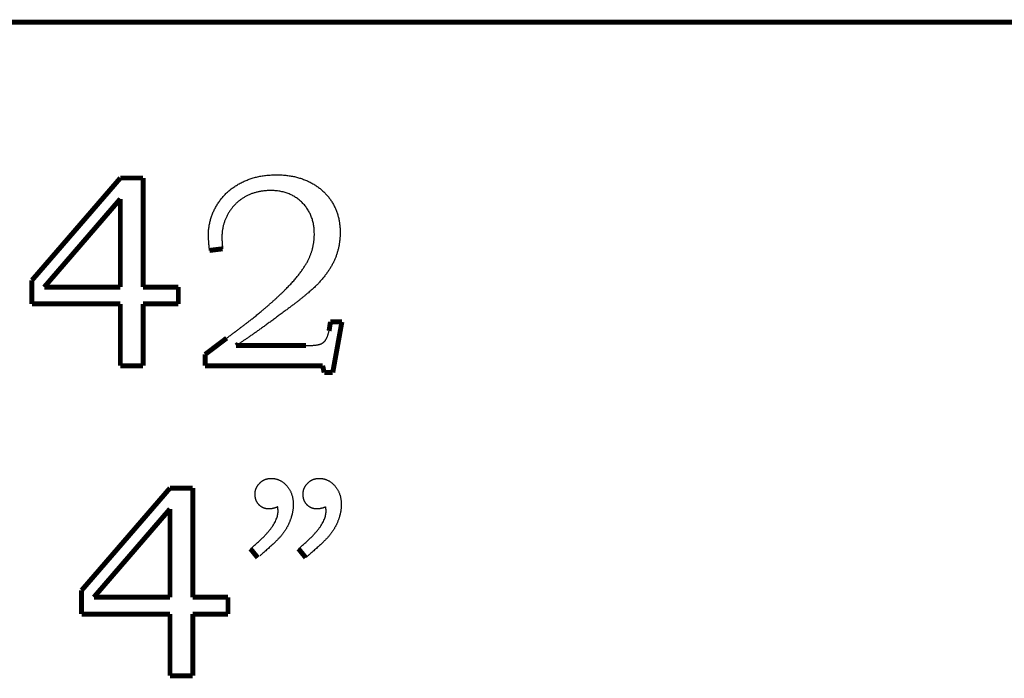
# Model space of a CAD drawing. Extents: x -2.58 to 1.56, y -0.09 to 3.54.
# Drawn here: x -0.27 to 0.33, y -0.05 to 0.35 of the extents above; entities that cross this region are included whole.
import ezdxf

# ---------------------------------------------------------------- set-up
doc = ezdxf.new("R2010")
doc.units = 0
doc.header["$MEASUREMENT"] = 0

msp = doc.modelspace()

# ---------------------------------------------------------------- linework, layer by layer
at = {"color": 7}
msp.add_lwpolyline([(1.55388, 0.34763, 0.003, 0.003, 0), (-2.44345, 0.34763, 0.003, 0.003, 0)], format="xyseb", dxfattribs=at)
at = {"color": 0}
for points in [[(-0.2625, 0.19153, 0.003, 0.003, 0), (-0.20903, 0.25339, 0.003, 0.003, 0)], [(-0.2625, 0.19153, 0.003, 0.003, 0), (-0.20903, 0.25339, 0.003, 0.003, 0)], [(-0.20903, 0.25339, 0.003, 0.003, 0), (-0.19528, 0.25339, 0.003, 0.003, 0)], [(-0.20903, 0.25339, 0.003, 0.003, 0), (-0.19528, 0.25339, 0.003, 0.003, 0)], [(-0.19528, 0.25339, 0.003, 0.003, 0), (-0.19528, 0.18739, 0.003, 0.003, 0)], [(-0.19528, 0.25339, 0.003, 0.003, 0), (-0.19528, 0.18739, 0.003, 0.003, 0)], [(-0.20903, 0.24078, 0.003, 0.003, 0), (-0.25509, 0.18739, 0.003, 0.003, 0)], [(-0.20903, 0.24078, 0.003, 0.003, 0), (-0.25509, 0.18739, 0.003, 0.003, 0)], [(-0.20903, 0.18739, 0.003, 0.003, 0), (-0.20903, 0.24078, 0.003, 0.003, 0)], [(-0.20903, 0.18739, 0.003, 0.003, 0), (-0.20903, 0.24078, 0.003, 0.003, 0)], [(-0.14717, 0.21059, 0.003, 0.003, 0), (-0.15506, 0.20961, 0.003, 0.003, 0)], [(-0.14717, 0.21059, 0.003, 0.003, 0), (-0.15506, 0.20961, 0.003, 0.003, 0)], [(-0.2625, 0.17723, 0.003, 0.003, 0), (-0.2625, 0.19153, 0.003, 0.003, 0)], [(-0.2625, 0.17723, 0.003, 0.003, 0), (-0.2625, 0.19153, 0.003, 0.003, 0)], [(-0.25509, 0.18739, 0.003, 0.003, 0), (-0.20903, 0.18739, 0.003, 0.003, 0)], [(-0.25509, 0.18739, 0.003, 0.003, 0), (-0.20903, 0.18739, 0.003, 0.003, 0)], [(-0.19528, 0.18739, 0.003, 0.003, 0), (-0.17395, 0.18739, 0.003, 0.003, 0)], [(-0.19528, 0.18739, 0.003, 0.003, 0), (-0.17395, 0.18739, 0.003, 0.003, 0)], [(-0.17395, 0.18739, 0.003, 0.003, 0), (-0.17395, 0.17723, 0.003, 0.003, 0)], [(-0.17395, 0.18739, 0.003, 0.003, 0), (-0.17395, 0.17723, 0.003, 0.003, 0)], [(-0.20903, 0.17723, 0.003, 0.003, 0), (-0.2625, 0.17723, 0.003, 0.003, 0)], [(-0.20903, 0.17723, 0.003, 0.003, 0), (-0.2625, 0.17723, 0.003, 0.003, 0)], [(-0.20903, 0.13987, 0.003, 0.003, 0), (-0.20903, 0.17723, 0.003, 0.003, 0)], [(-0.20903, 0.13987, 0.003, 0.003, 0), (-0.20903, 0.17723, 0.003, 0.003, 0)], [(-0.17395, 0.17723, 0.003, 0.003, 0), (-0.19528, 0.17723, 0.003, 0.003, 0)], [(-0.19528, 0.17723, 0.003, 0.003, 0), (-0.19528, 0.13987, 0.003, 0.003, 0)], [(-0.17395, 0.17723, 0.003, 0.003, 0), (-0.19528, 0.17723, 0.003, 0.003, 0)], [(-0.19528, 0.17723, 0.003, 0.003, 0), (-0.19528, 0.13987, 0.003, 0.003, 0)], [(-0.08264, 0.16176, 0.003, 0.003, 0), (-0.08192, 0.16639, 0.003, 0.003, 0)], [(-0.08264, 0.16176, 0.003, 0.003, 0), (-0.08192, 0.16639, 0.003, 0.003, 0)], [(-0.08192, 0.16639, 0.003, 0.003, 0), (-0.075, 0.16639, 0.003, 0.003, 0)], [(-0.08192, 0.16639, 0.003, 0.003, 0), (-0.075, 0.16639, 0.003, 0.003, 0)], [(-0.075, 0.16639, 0.003, 0.003, 0), (-0.08053, 0.13581, 0.003, 0.003, 0)], [(-0.075, 0.16639, 0.003, 0.003, 0), (-0.08053, 0.13581, 0.003, 0.003, 0)], [(-0.08278, 0.16096, 0.003, 0.003, 0), (-0.08264, 0.16176, 0.003, 0.003, 0)], [(-0.08278, 0.16096, 0.003, 0.003, 0), (-0.08264, 0.16176, 0.003, 0.003, 0)], [(-0.15775, 0.1467, 0.003, 0.003, 0), (-0.14472, 0.15656, 0.003, 0.003, 0)], [(-0.15775, 0.1467, 0.003, 0.003, 0), (-0.14472, 0.15656, 0.003, 0.003, 0)], [(-0.1377, 0.1529, 0.003, 0.003, 0), (-0.13903, 0.15206, 0.003, 0.003, 0)], [(-0.1377, 0.1529, 0.003, 0.003, 0), (-0.13903, 0.15206, 0.003, 0.003, 0)], [(-0.13903, 0.15206, 0.003, 0.003, 0), (-0.09672, 0.15206, 0.003, 0.003, 0)], [(-0.13903, 0.15206, 0.003, 0.003, 0), (-0.09672, 0.15206, 0.003, 0.003, 0)], [(-0.15775, 0.13987, 0.003, 0.003, 0), (-0.15775, 0.1467, 0.003, 0.003, 0)], [(-0.15775, 0.13987, 0.003, 0.003, 0), (-0.15775, 0.1467, 0.003, 0.003, 0)], [(-0.19528, 0.13987, 0.003, 0.003, 0), (-0.20903, 0.13987, 0.003, 0.003, 0)], [(-0.19528, 0.13987, 0.003, 0.003, 0), (-0.20903, 0.13987, 0.003, 0.003, 0)], [(-0.08664, 0.13987, 0.003, 0.003, 0), (-0.15775, 0.13987, 0.003, 0.003, 0)], [(-0.08664, 0.13987, 0.003, 0.003, 0), (-0.15775, 0.13987, 0.003, 0.003, 0)], [(-0.08572, 0.13581, 0.003, 0.003, 0), (-0.08664, 0.13987, 0.003, 0.003, 0)], [(-0.08572, 0.13581, 0.003, 0.003, 0), (-0.08664, 0.13987, 0.003, 0.003, 0)], [(-0.08053, 0.13581, 0.003, 0.003, 0), (-0.08572, 0.13581, 0.003, 0.003, 0)], [(-0.08053, 0.13581, 0.003, 0.003, 0), (-0.08572, 0.13581, 0.003, 0.003, 0)], [(-0.23246, 0.00403, 0.003, 0.003, 0), (-0.17899, 0.06589, 0.003, 0.003, 0)], [(-0.23246, 0.00403, 0.003, 0.003, 0), (-0.17899, 0.06589, 0.003, 0.003, 0)], [(-0.17899, 0.06589, 0.003, 0.003, 0), (-0.16524, 0.06589, 0.003, 0.003, 0)], [(-0.17899, 0.06589, 0.003, 0.003, 0), (-0.16524, 0.06589, 0.003, 0.003, 0)], [(-0.16524, 0.06589, 0.003, 0.003, 0), (-0.16524, -0.00011, 0.003, 0.003, 0)], [(-0.16524, 0.06589, 0.003, 0.003, 0), (-0.16524, -0.00011, 0.003, 0.003, 0)], [(-0.17899, 0.05328, 0.003, 0.003, 0), (-0.22504, -0.00011, 0.003, 0.003, 0)], [(-0.17899, 0.05328, 0.003, 0.003, 0), (-0.22504, -0.00011, 0.003, 0.003, 0)], [(-0.17899, -0.00011, 0.003, 0.003, 0), (-0.17899, 0.05328, 0.003, 0.003, 0)], [(-0.17899, -0.00011, 0.003, 0.003, 0), (-0.17899, 0.05328, 0.003, 0.003, 0)], [(-0.12593, 0.02381, 0.003, 0.003, 0), (-0.13032, 0.0292, 0.003, 0.003, 0)], [(-0.12593, 0.02381, 0.003, 0.003, 0), (-0.13032, 0.0292, 0.003, 0.003, 0)], [(-0.09688, 0.02381, 0.003, 0.003, 0), (-0.10127, 0.0292, 0.003, 0.003, 0)], [(-0.09688, 0.02381, 0.003, 0.003, 0), (-0.10127, 0.0292, 0.003, 0.003, 0)], [(-0.23246, -0.01027, 0.003, 0.003, 0), (-0.23246, 0.00403, 0.003, 0.003, 0)], [(-0.23246, -0.01027, 0.003, 0.003, 0), (-0.23246, 0.00403, 0.003, 0.003, 0)], [(-0.22504, -0.00011, 0.003, 0.003, 0), (-0.17899, -0.00011, 0.003, 0.003, 0)], [(-0.22504, -0.00011, 0.003, 0.003, 0), (-0.17899, -0.00011, 0.003, 0.003, 0)], [(-0.16524, -0.00011, 0.003, 0.003, 0), (-0.14391, -0.00011, 0.003, 0.003, 0)], [(-0.16524, -0.00011, 0.003, 0.003, 0), (-0.14391, -0.00011, 0.003, 0.003, 0)], [(-0.14391, -0.00011, 0.003, 0.003, 0), (-0.14391, -0.01027, 0.003, 0.003, 0)], [(-0.14391, -0.00011, 0.003, 0.003, 0), (-0.14391, -0.01027, 0.003, 0.003, 0)], [(-0.17899, -0.01027, 0.003, 0.003, 0), (-0.23246, -0.01027, 0.003, 0.003, 0)], [(-0.17899, -0.01027, 0.003, 0.003, 0), (-0.23246, -0.01027, 0.003, 0.003, 0)], [(-0.17899, -0.04763, 0.003, 0.003, 0), (-0.17899, -0.01027, 0.003, 0.003, 0)], [(-0.17899, -0.04763, 0.003, 0.003, 0), (-0.17899, -0.01027, 0.003, 0.003, 0)], [(-0.14391, -0.01027, 0.003, 0.003, 0), (-0.16524, -0.01027, 0.003, 0.003, 0)], [(-0.16524, -0.01027, 0.003, 0.003, 0), (-0.16524, -0.04763, 0.003, 0.003, 0)], [(-0.14391, -0.01027, 0.003, 0.003, 0), (-0.16524, -0.01027, 0.003, 0.003, 0)], [(-0.16524, -0.01027, 0.003, 0.003, 0), (-0.16524, -0.04763, 0.003, 0.003, 0)], [(-0.16524, -0.04763, 0.003, 0.003, 0), (-0.17899, -0.04763, 0.003, 0.003, 0)], [(-0.16524, -0.04763, 0.003, 0.003, 0), (-0.17899, -0.04763, 0.003, 0.003, 0)]]:
    msp.add_lwpolyline(points, format="xyseb", dxfattribs=at)
for points in [[(-0.15506, 0.20961), (-0.15513, 0.21032), (-0.15521, 0.21102), (-0.15528, 0.2117), (-0.15535, 0.21236), (-0.1554, 0.21301), (-0.15546, 0.21364), (-0.15551, 0.21425), (-0.15556, 0.21485), (-0.15559, 0.21543), (-0.15563, 0.216), (-0.15565, 0.21655), (-0.15568, 0.21709), (-0.15569, 0.2176), (-0.15571, 0.2181), (-0.15572, 0.21859), (-0.15572, 0.21906), (-0.1557, 0.22024), (-0.15564, 0.22143), (-0.15554, 0.22261), (-0.15539, 0.22378), (-0.1552, 0.22494), (-0.15498, 0.2261), (-0.15472, 0.22724), (-0.15441, 0.22839), (-0.15406, 0.22951), (-0.15368, 0.23063), (-0.15325, 0.23175), (-0.15278, 0.23286), (-0.15227, 0.23395), (-0.15172, 0.23504), (-0.15113, 0.23612), (-0.1505, 0.2372), (-0.14983, 0.23824), (-0.14913, 0.23927), (-0.1484, 0.24026), (-0.14764, 0.24123), (-0.14684, 0.24217), (-0.14602, 0.24307), (-0.14515, 0.24395), (-0.14427, 0.2448), (-0.14334, 0.24561), (-0.14239, 0.24641), (-0.1414, 0.24716), (-0.14038, 0.2479), (-0.13932, 0.24859), (-0.13824, 0.24927), (-0.13712, 0.24991), (-0.13598, 0.25053), (-0.1348, 0.25111), (-0.1336, 0.25166), (-0.13239, 0.25216), (-0.13115, 0.25264), (-0.12989, 0.25307), (-0.12861, 0.25346), (-0.1273, 0.25382), (-0.12598, 0.25414), (-0.12463, 0.25442), (-0.12326, 0.25466), (-0.12187, 0.25487), (-0.12046, 0.25504), (-0.11903, 0.25516), (-0.11757, 0.25526), (-0.1161, 0.25531), (-0.11461, 0.25534), (-0.11317, 0.25532), (-0.11175, 0.25527), (-0.11034, 0.25518), (-0.10897, 0.25506), (-0.10761, 0.25489), (-0.10628, 0.2547), (-0.10497, 0.25447), (-0.10369, 0.25421), (-0.10242, 0.25391), (-0.10118, 0.25357), (-0.09996, 0.2532), (-0.09877, 0.2528), (-0.09759, 0.25236), (-0.09643, 0.25189), (-0.0953, 0.25138), (-0.0942, 0.25084), (-0.09311, 0.25025), (-0.09206, 0.24965), (-0.09104, 0.24901), (-0.09006, 0.24836), (-0.0891, 0.24767), (-0.08819, 0.24696), (-0.0873, 0.24623), (-0.08644, 0.24547), (-0.08561, 0.24468), (-0.08482, 0.24387), (-0.08406, 0.24303), (-0.08333, 0.24217), (-0.08263, 0.24127), (-0.08196, 0.24036), (-0.08133, 0.23941), (-0.08073, 0.23845), (-0.08016, 0.23746), (-0.07963, 0.23645), (-0.07913, 0.23543), (-0.07868, 0.23439), (-0.07826, 0.23332), (-0.07787, 0.23225), (-0.07752, 0.23116), (-0.07722, 0.23005), (-0.07694, 0.22891), (-0.07671, 0.22777), (-0.0765, 0.2266), (-0.07635, 0.22542), (-0.07622, 0.22421), (-0.07613, 0.223), (-0.07607, 0.22176), (-0.07606, 0.2205), (-0.07607, 0.21944), (-0.0761, 0.21838), (-0.07616, 0.21734), (-0.07624, 0.21631), (-0.07635, 0.21528), (-0.07648, 0.21427), (-0.07663, 0.21326), (-0.07681, 0.21228), (-0.07702, 0.21129), (-0.07724, 0.21031), (-0.07749, 0.20935), (-0.07777, 0.2084), (-0.07806, 0.20746), (-0.07839, 0.20653), (-0.07874, 0.20561), (-0.07911, 0.2047), (-0.0795, 0.20378), (-0.07993, 0.20287), (-0.08038, 0.20195), (-0.08086, 0.20104), (-0.08137, 0.20012), (-0.08191, 0.1992), (-0.08248, 0.19828), (-0.08309, 0.19737), (-0.08371, 0.19645), (-0.08437, 0.19553), (-0.08505, 0.19461), (-0.08577, 0.19369), (-0.08651, 0.19276), (-0.08728, 0.19184), (-0.08809, 0.19092), (-0.08892, 0.19), (-0.08959, 0.18928), (-0.09034, 0.18852), (-0.09117, 0.18771), (-0.09208, 0.18686), (-0.09307, 0.18596), (-0.09415, 0.18502), (-0.0953, 0.18403), (-0.09654, 0.183), (-0.09785, 0.18191), (-0.09925, 0.18079), (-0.10073, 0.17961), (-0.10229, 0.17839), (-0.10393, 0.17713), (-0.10565, 0.17582), (-0.10745, 0.17446), (-0.10934, 0.17306), (-0.11172, 0.17128), (-0.11404, 0.16956), (-0.11628, 0.16791), (-0.11846, 0.16632), (-0.12056, 0.16479), (-0.12259, 0.16332), (-0.12455, 0.16192), (-0.12644, 0.16058), (-0.12826, 0.15929), (-0.13001, 0.15807), (-0.13169, 0.15691), (-0.1333, 0.15582), (-0.13483, 0.15478), (-0.1363, 0.15381), (-0.1377, 0.1529)], [(-0.15506, 0.20961), (-0.15513, 0.21032), (-0.15521, 0.21102), (-0.15528, 0.2117), (-0.15535, 0.21236), (-0.1554, 0.21301), (-0.15546, 0.21364), (-0.15551, 0.21425), (-0.15556, 0.21485), (-0.15559, 0.21543), (-0.15563, 0.216), (-0.15565, 0.21655), (-0.15568, 0.21709), (-0.15569, 0.2176), (-0.15571, 0.2181), (-0.15572, 0.21859), (-0.15572, 0.21906), (-0.1557, 0.22024), (-0.15564, 0.22143), (-0.15554, 0.22261), (-0.15539, 0.22378), (-0.1552, 0.22494), (-0.15498, 0.2261), (-0.15472, 0.22724), (-0.15441, 0.22839), (-0.15406, 0.22951), (-0.15368, 0.23063), (-0.15325, 0.23175), (-0.15278, 0.23286), (-0.15227, 0.23395), (-0.15172, 0.23504), (-0.15113, 0.23612), (-0.1505, 0.2372), (-0.14983, 0.23824), (-0.14913, 0.23927), (-0.1484, 0.24026), (-0.14764, 0.24123), (-0.14684, 0.24217), (-0.14602, 0.24307), (-0.14515, 0.24395), (-0.14427, 0.2448), (-0.14334, 0.24561), (-0.14239, 0.24641), (-0.1414, 0.24716), (-0.14038, 0.2479), (-0.13932, 0.24859), (-0.13824, 0.24927), (-0.13712, 0.24991), (-0.13598, 0.25053), (-0.1348, 0.25111), (-0.1336, 0.25166), (-0.13239, 0.25216), (-0.13115, 0.25264), (-0.12989, 0.25307), (-0.12861, 0.25346), (-0.1273, 0.25382), (-0.12598, 0.25414), (-0.12463, 0.25442), (-0.12326, 0.25466), (-0.12187, 0.25487), (-0.12046, 0.25504), (-0.11903, 0.25516), (-0.11757, 0.25526), (-0.1161, 0.25531), (-0.11461, 0.25534), (-0.11317, 0.25532), (-0.11175, 0.25527), (-0.11034, 0.25518), (-0.10897, 0.25506), (-0.10761, 0.25489), (-0.10628, 0.2547), (-0.10497, 0.25447), (-0.10369, 0.25421), (-0.10242, 0.25391), (-0.10118, 0.25357), (-0.09996, 0.2532), (-0.09877, 0.2528), (-0.09759, 0.25236), (-0.09643, 0.25189), (-0.0953, 0.25138), (-0.0942, 0.25084), (-0.09311, 0.25025), (-0.09206, 0.24965), (-0.09104, 0.24901), (-0.09006, 0.24836), (-0.0891, 0.24767), (-0.08819, 0.24696), (-0.0873, 0.24623), (-0.08644, 0.24547), (-0.08561, 0.24468), (-0.08482, 0.24387), (-0.08406, 0.24303), (-0.08333, 0.24217), (-0.08263, 0.24127), (-0.08196, 0.24036), (-0.08133, 0.23941), (-0.08073, 0.23845), (-0.08016, 0.23746), (-0.07963, 0.23645), (-0.07913, 0.23543), (-0.07868, 0.23439), (-0.07826, 0.23332), (-0.07787, 0.23225), (-0.07752, 0.23116), (-0.07722, 0.23005), (-0.07694, 0.22891), (-0.07671, 0.22777), (-0.0765, 0.2266), (-0.07635, 0.22542), (-0.07622, 0.22421), (-0.07613, 0.223), (-0.07607, 0.22176), (-0.07606, 0.2205), (-0.07607, 0.21944), (-0.0761, 0.21838), (-0.07616, 0.21734), (-0.07624, 0.21631), (-0.07635, 0.21528), (-0.07648, 0.21427), (-0.07663, 0.21326), (-0.07681, 0.21228), (-0.07702, 0.21129), (-0.07724, 0.21031), (-0.07749, 0.20935), (-0.07777, 0.2084), (-0.07806, 0.20746), (-0.07839, 0.20653), (-0.07874, 0.20561), (-0.07911, 0.2047), (-0.0795, 0.20378), (-0.07993, 0.20287), (-0.08038, 0.20195), (-0.08086, 0.20104), (-0.08137, 0.20012), (-0.08191, 0.1992), (-0.08248, 0.19828), (-0.08309, 0.19737), (-0.08371, 0.19645), (-0.08437, 0.19553), (-0.08505, 0.19461), (-0.08577, 0.19369), (-0.08651, 0.19276), (-0.08728, 0.19184), (-0.08809, 0.19092), (-0.08892, 0.19), (-0.08959, 0.18928), (-0.09034, 0.18852), (-0.09117, 0.18771), (-0.09208, 0.18686), (-0.09307, 0.18596), (-0.09415, 0.18502), (-0.0953, 0.18403), (-0.09654, 0.183), (-0.09785, 0.18191), (-0.09925, 0.18079), (-0.10073, 0.17961), (-0.10229, 0.17839), (-0.10393, 0.17713), (-0.10565, 0.17582), (-0.10745, 0.17446), (-0.10934, 0.17306), (-0.11172, 0.17128), (-0.11404, 0.16956), (-0.11628, 0.16791), (-0.11846, 0.16632), (-0.12056, 0.16479), (-0.12259, 0.16332), (-0.12455, 0.16192), (-0.12644, 0.16058), (-0.12826, 0.15929), (-0.13001, 0.15807), (-0.13169, 0.15691), (-0.1333, 0.15582), (-0.13483, 0.15478), (-0.1363, 0.15381), (-0.1377, 0.1529)], [(-0.14472, 0.15656), (-0.1429, 0.15791), (-0.14115, 0.15922), (-0.13945, 0.16049), (-0.13781, 0.16172), (-0.13624, 0.16291), (-0.13473, 0.16406), (-0.13328, 0.16517), (-0.13189, 0.16624), (-0.13056, 0.16727), (-0.1293, 0.16826), (-0.12809, 0.16922), (-0.12695, 0.17013), (-0.12587, 0.171), (-0.12485, 0.17184), (-0.12389, 0.17263), (-0.123, 0.17339), (-0.12139, 0.17476), (-0.11983, 0.17611), (-0.11832, 0.17743), (-0.11686, 0.17872), (-0.11545, 0.17999), (-0.11409, 0.18124), (-0.11278, 0.18246), (-0.11152, 0.18366), (-0.11031, 0.18482), (-0.10915, 0.18597), (-0.10805, 0.18709), (-0.107, 0.18819), (-0.10599, 0.18925), (-0.10504, 0.1903), (-0.10413, 0.19131), (-0.10328, 0.19231), (-0.10246, 0.19328), (-0.10169, 0.19425), (-0.10094, 0.1952), (-0.10022, 0.19614), (-0.09953, 0.19707), (-0.09888, 0.19798), (-0.09826, 0.19889), (-0.09768, 0.19979), (-0.09712, 0.20066), (-0.0966, 0.20153), (-0.09611, 0.20238), (-0.09566, 0.20323), (-0.09523, 0.20405), (-0.09485, 0.20487), (-0.09449, 0.20568), (-0.09417, 0.20648), (-0.09386, 0.20726), (-0.09358, 0.20805), (-0.09331, 0.20885), (-0.09307, 0.20966), (-0.09284, 0.21046), (-0.09264, 0.21128), (-0.09245, 0.2121), (-0.09229, 0.21293), (-0.09214, 0.21376), (-0.09202, 0.21459), (-0.09191, 0.21543), (-0.09182, 0.21628), (-0.09175, 0.21712), (-0.0917, 0.21798), (-0.09167, 0.21883), (-0.09167, 0.2197), (-0.09169, 0.22111), (-0.09178, 0.2225), (-0.09193, 0.22385), (-0.09213, 0.22517), (-0.09239, 0.22645), (-0.0927, 0.22771), (-0.09308, 0.22893), (-0.09352, 0.23013), (-0.094, 0.23128), (-0.09455, 0.23241), (-0.09515, 0.2335), (-0.09581, 0.23457), (-0.09653, 0.2356), (-0.09731, 0.2366), (-0.09814, 0.23756), (-0.09903, 0.2385), (-0.09996, 0.23939), (-0.10094, 0.24022), (-0.10194, 0.24099), (-0.10299, 0.2417), (-0.10406, 0.24236), (-0.10518, 0.24296), (-0.10632, 0.2435), (-0.10751, 0.24399), (-0.10872, 0.24441), (-0.10997, 0.24478), (-0.11125, 0.24509), (-0.11257, 0.24535), (-0.11393, 0.24555), (-0.11531, 0.24569), (-0.11674, 0.24578), (-0.1182, 0.24581), (-0.11924, 0.24579), (-0.12028, 0.24575), (-0.1213, 0.24568), (-0.12231, 0.24558), (-0.1233, 0.24545), (-0.12429, 0.2453), (-0.12525, 0.24511), (-0.12621, 0.24491), (-0.12714, 0.24466), (-0.12807, 0.24439), (-0.12898, 0.24409), (-0.12987, 0.24376), (-0.13075, 0.2434), (-0.13162, 0.24302), (-0.13247, 0.24261), (-0.13331, 0.24217), (-0.13413, 0.2417), (-0.13492, 0.2412), (-0.13569, 0.24069), (-0.13644, 0.24015), (-0.13717, 0.23959), (-0.13787, 0.23901), (-0.13856, 0.2384), (-0.13922, 0.23777), (-0.13986, 0.23711), (-0.14048, 0.23644), (-0.14108, 0.23574), (-0.14166, 0.23502), (-0.14221, 0.23427), (-0.14274, 0.2335), (-0.14326, 0.23271), (-0.14375, 0.23189), (-0.14421, 0.23106), (-0.14465, 0.23022), (-0.14505, 0.22938), (-0.14543, 0.22853), (-0.14577, 0.22767), (-0.14608, 0.2268), (-0.14637, 0.22592), (-0.14663, 0.22504), (-0.14684, 0.22414), (-0.14704, 0.22324), (-0.1472, 0.22233), (-0.14734, 0.22142), (-0.14744, 0.22049), (-0.14752, 0.21956), (-0.14757, 0.21861), (-0.14759, 0.21767), (-0.14758, 0.2173), (-0.14757, 0.21693), (-0.14756, 0.21654), (-0.14756, 0.21615), (-0.14754, 0.21574), (-0.14752, 0.21532), (-0.1475, 0.21489), (-0.14748, 0.21446), (-0.14744, 0.21401), (-0.14742, 0.21355), (-0.14738, 0.21308), (-0.14735, 0.21261), (-0.1473, 0.21211), (-0.14726, 0.21161), (-0.14721, 0.2111), (-0.14717, 0.21059)], [(-0.14472, 0.15656), (-0.1429, 0.15791), (-0.14115, 0.15922), (-0.13945, 0.16049), (-0.13781, 0.16172), (-0.13624, 0.16291), (-0.13473, 0.16406), (-0.13328, 0.16517), (-0.13189, 0.16624), (-0.13056, 0.16727), (-0.1293, 0.16826), (-0.12809, 0.16922), (-0.12695, 0.17013), (-0.12587, 0.171), (-0.12485, 0.17184), (-0.12389, 0.17263), (-0.123, 0.17339), (-0.12139, 0.17476), (-0.11983, 0.17611), (-0.11832, 0.17743), (-0.11686, 0.17872), (-0.11545, 0.17999), (-0.11409, 0.18124), (-0.11278, 0.18246), (-0.11152, 0.18366), (-0.11031, 0.18482), (-0.10915, 0.18597), (-0.10805, 0.18709), (-0.107, 0.18819), (-0.10599, 0.18925), (-0.10504, 0.1903), (-0.10413, 0.19131), (-0.10328, 0.19231), (-0.10246, 0.19328), (-0.10169, 0.19425), (-0.10094, 0.1952), (-0.10022, 0.19614), (-0.09953, 0.19707), (-0.09888, 0.19798), (-0.09826, 0.19889), (-0.09768, 0.19979), (-0.09712, 0.20066), (-0.0966, 0.20153), (-0.09611, 0.20238), (-0.09566, 0.20323), (-0.09523, 0.20405), (-0.09485, 0.20487), (-0.09449, 0.20568), (-0.09417, 0.20648), (-0.09386, 0.20726), (-0.09358, 0.20805), (-0.09331, 0.20885), (-0.09307, 0.20966), (-0.09284, 0.21046), (-0.09264, 0.21128), (-0.09245, 0.2121), (-0.09229, 0.21293), (-0.09214, 0.21376), (-0.09202, 0.21459), (-0.09191, 0.21543), (-0.09182, 0.21628), (-0.09175, 0.21712), (-0.0917, 0.21798), (-0.09167, 0.21883), (-0.09167, 0.2197), (-0.09169, 0.22111), (-0.09178, 0.2225), (-0.09193, 0.22385), (-0.09213, 0.22517), (-0.09239, 0.22645), (-0.0927, 0.22771), (-0.09308, 0.22893), (-0.09352, 0.23013), (-0.094, 0.23128), (-0.09455, 0.23241), (-0.09515, 0.2335), (-0.09581, 0.23457), (-0.09653, 0.2356), (-0.09731, 0.2366), (-0.09814, 0.23756), (-0.09903, 0.2385), (-0.09996, 0.23939), (-0.10094, 0.24022), (-0.10194, 0.24099), (-0.10299, 0.2417), (-0.10406, 0.24236), (-0.10518, 0.24296), (-0.10632, 0.2435), (-0.10751, 0.24399), (-0.10872, 0.24441), (-0.10997, 0.24478), (-0.11125, 0.24509), (-0.11257, 0.24535), (-0.11393, 0.24555), (-0.11531, 0.24569), (-0.11674, 0.24578), (-0.1182, 0.24581), (-0.11924, 0.24579), (-0.12028, 0.24575), (-0.1213, 0.24568), (-0.12231, 0.24558), (-0.1233, 0.24545), (-0.12429, 0.2453), (-0.12525, 0.24511), (-0.12621, 0.24491), (-0.12714, 0.24466), (-0.12807, 0.24439), (-0.12898, 0.24409), (-0.12987, 0.24376), (-0.13075, 0.2434), (-0.13162, 0.24302), (-0.13247, 0.24261), (-0.13331, 0.24217), (-0.13413, 0.2417), (-0.13492, 0.2412), (-0.13569, 0.24069), (-0.13644, 0.24015), (-0.13717, 0.23959), (-0.13787, 0.23901), (-0.13856, 0.2384), (-0.13922, 0.23777), (-0.13986, 0.23711), (-0.14048, 0.23644), (-0.14108, 0.23574), (-0.14166, 0.23502), (-0.14221, 0.23427), (-0.14274, 0.2335), (-0.14326, 0.23271), (-0.14375, 0.23189), (-0.14421, 0.23106), (-0.14465, 0.23022), (-0.14505, 0.22938), (-0.14543, 0.22853), (-0.14577, 0.22767), (-0.14608, 0.2268), (-0.14637, 0.22592), (-0.14663, 0.22504), (-0.14684, 0.22414), (-0.14704, 0.22324), (-0.1472, 0.22233), (-0.14734, 0.22142), (-0.14744, 0.22049), (-0.14752, 0.21956), (-0.14757, 0.21861), (-0.14759, 0.21767), (-0.14758, 0.2173), (-0.14757, 0.21693), (-0.14756, 0.21654), (-0.14756, 0.21615), (-0.14754, 0.21574), (-0.14752, 0.21532), (-0.1475, 0.21489), (-0.14748, 0.21446), (-0.14744, 0.21401), (-0.14742, 0.21355), (-0.14738, 0.21308), (-0.14735, 0.21261), (-0.1473, 0.21211), (-0.14726, 0.21161), (-0.14721, 0.2111), (-0.14717, 0.21059)], [(-0.09672, 0.15206), (-0.0958, 0.15206), (-0.09493, 0.15207), (-0.09409, 0.1521), (-0.0933, 0.15215), (-0.09254, 0.15219), (-0.09183, 0.15225), (-0.09116, 0.15232), (-0.09053, 0.15241), (-0.08993, 0.1525), (-0.08939, 0.1526), (-0.08888, 0.15271), (-0.08841, 0.15284), (-0.08798, 0.15297), (-0.0876, 0.15312), (-0.08725, 0.15328), (-0.08695, 0.15345), (-0.08656, 0.15369), (-0.08619, 0.15397), (-0.08582, 0.15428), (-0.08549, 0.15464), (-0.08516, 0.15502), (-0.08485, 0.15545), (-0.08456, 0.15592), (-0.08428, 0.15642), (-0.08402, 0.15696), (-0.08377, 0.15753), (-0.08354, 0.15814), (-0.08333, 0.15879), (-0.08313, 0.15947), (-0.08295, 0.1602), (-0.08278, 0.16096)], [(-0.09672, 0.15206), (-0.0958, 0.15206), (-0.09493, 0.15207), (-0.09409, 0.1521), (-0.0933, 0.15215), (-0.09254, 0.15219), (-0.09183, 0.15225), (-0.09116, 0.15232), (-0.09053, 0.15241), (-0.08993, 0.1525), (-0.08939, 0.1526), (-0.08888, 0.15271), (-0.08841, 0.15284), (-0.08798, 0.15297), (-0.0876, 0.15312), (-0.08725, 0.15328), (-0.08695, 0.15345), (-0.08656, 0.15369), (-0.08619, 0.15397), (-0.08582, 0.15428), (-0.08549, 0.15464), (-0.08516, 0.15502), (-0.08485, 0.15545), (-0.08456, 0.15592), (-0.08428, 0.15642), (-0.08402, 0.15696), (-0.08377, 0.15753), (-0.08354, 0.15814), (-0.08333, 0.15879), (-0.08313, 0.15947), (-0.08295, 0.1602), (-0.08278, 0.16096)], [(-0.13032, 0.0292), (-0.1283, 0.03087), (-0.12641, 0.03252), (-0.12465, 0.03413), (-0.12302, 0.03571), (-0.12152, 0.03724), (-0.12015, 0.03875), (-0.11891, 0.04022), (-0.1178, 0.04166), (-0.11682, 0.04306), (-0.11597, 0.04442), (-0.11525, 0.04575), (-0.11467, 0.04705), (-0.11421, 0.04831), (-0.11389, 0.04954), (-0.11369, 0.05073), (-0.11363, 0.05189), (-0.11363, 0.05202), (-0.11363, 0.05216), (-0.11363, 0.0523), (-0.11363, 0.05244), (-0.11363, 0.05259), (-0.11364, 0.05274), (-0.11365, 0.05291), (-0.11367, 0.05307), (-0.11367, 0.05323), (-0.11369, 0.0534), (-0.1137, 0.05357), (-0.11371, 0.05376), (-0.11372, 0.05393), (-0.11375, 0.05412), (-0.11377, 0.05431), (-0.1138, 0.0545), (-0.11396, 0.05443), (-0.11413, 0.05436), (-0.1143, 0.05429), (-0.11448, 0.05422), (-0.11464, 0.05416), (-0.11481, 0.0541), (-0.11498, 0.05404), (-0.11516, 0.05398), (-0.11532, 0.05393), (-0.11549, 0.05387), (-0.11565, 0.05382), (-0.11583, 0.05378), (-0.11599, 0.05373), (-0.11616, 0.05369), (-0.11632, 0.05365), (-0.11649, 0.05361), (-0.11664, 0.05357), (-0.1168, 0.05353), (-0.11696, 0.0535), (-0.11712, 0.05346), (-0.11728, 0.05343), (-0.11743, 0.05341), (-0.11758, 0.05339), (-0.11774, 0.05337), (-0.11788, 0.05334), (-0.11804, 0.05333), (-0.11819, 0.05331), (-0.11834, 0.0533), (-0.11848, 0.05329), (-0.11863, 0.05328), (-0.11878, 0.05328), (-0.11893, 0.05328), (-0.11941, 0.05329), (-0.11988, 0.05332), (-0.12033, 0.05337), (-0.12079, 0.05344), (-0.12122, 0.05352), (-0.12164, 0.05363), (-0.12205, 0.05375), (-0.12245, 0.05391), (-0.12283, 0.05407), (-0.1232, 0.05426), (-0.12356, 0.05446), (-0.12391, 0.05469), (-0.12424, 0.05494), (-0.12457, 0.05521), (-0.12488, 0.0555), (-0.12518, 0.05581), (-0.12546, 0.05612), (-0.12573, 0.05645), (-0.12598, 0.05679), (-0.12622, 0.05714), (-0.12643, 0.0575), (-0.12662, 0.05787), (-0.1268, 0.05826), (-0.12695, 0.05866), (-0.12709, 0.05906), (-0.1272, 0.05948), (-0.12731, 0.05991), (-0.12739, 0.06035), (-0.12745, 0.0608), (-0.1275, 0.06126), (-0.12753, 0.06174), (-0.12754, 0.06223), (-0.12753, 0.0627), (-0.1275, 0.06317), (-0.12744, 0.06362), (-0.12737, 0.06407), (-0.12726, 0.06452), (-0.12714, 0.06495), (-0.127, 0.06538), (-0.12683, 0.06581), (-0.12665, 0.06621), (-0.12643, 0.06662), (-0.1262, 0.06702), (-0.12595, 0.06741), (-0.12567, 0.06779), (-0.12537, 0.06817), (-0.12505, 0.06853), (-0.12471, 0.06889), (-0.12434, 0.06924), (-0.12397, 0.06956), (-0.12358, 0.06986), (-0.1232, 0.07015), (-0.1228, 0.0704), (-0.12239, 0.07064), (-0.12198, 0.07085), (-0.12156, 0.07104), (-0.12113, 0.07121), (-0.12069, 0.07135), (-0.12024, 0.07147), (-0.11979, 0.07157), (-0.11932, 0.07165), (-0.11885, 0.07171), (-0.11836, 0.07174), (-0.11788, 0.07176), (-0.11719, 0.07174), (-0.11651, 0.07169), (-0.11585, 0.07159), (-0.1152, 0.07148), (-0.11456, 0.07131), (-0.11394, 0.07113), (-0.11332, 0.0709), (-0.11273, 0.07065), (-0.11213, 0.07035), (-0.11156, 0.07002), (-0.111, 0.06965), (-0.11045, 0.06926), (-0.10991, 0.06881), (-0.10939, 0.06835), (-0.10887, 0.06785), (-0.10838, 0.06731), (-0.1079, 0.06674), (-0.10746, 0.06616), (-0.10704, 0.06556), (-0.10665, 0.06494), (-0.1063, 0.06429), (-0.10598, 0.06363), (-0.10568, 0.06294), (-0.10542, 0.06224), (-0.10519, 0.06152), (-0.10498, 0.06077), (-0.10481, 0.06001), (-0.10468, 0.05923), (-0.10457, 0.05842), (-0.10449, 0.0576), (-0.10444, 0.05676), (-0.10443, 0.05589), (-0.10444, 0.05531), (-0.10446, 0.05474), (-0.1045, 0.05415), (-0.10455, 0.05357), (-0.10461, 0.05298), (-0.1047, 0.05239), (-0.10479, 0.0518), (-0.10491, 0.0512), (-0.10503, 0.0506), (-0.10517, 0.05), (-0.10532, 0.04939), (-0.1055, 0.04878), (-0.10568, 0.04816), (-0.10588, 0.04755), (-0.10609, 0.04693), (-0.10632, 0.04631), (-0.10656, 0.04569), (-0.10681, 0.04507), (-0.10708, 0.04445), (-0.10736, 0.04385), (-0.10765, 0.04325), (-0.10796, 0.04266), (-0.10828, 0.04207), (-0.10861, 0.04149), (-0.10896, 0.04091), (-0.10932, 0.04033), (-0.10969, 0.03977), (-0.11008, 0.03921), (-0.11048, 0.03866), (-0.11089, 0.03811), (-0.11132, 0.03756), (-0.11177, 0.03703), (-0.11224, 0.03648), (-0.11277, 0.03589), (-0.11335, 0.03527), (-0.11399, 0.03461), (-0.11469, 0.03391), (-0.11543, 0.03317), (-0.11624, 0.0324), (-0.1171, 0.0316), (-0.11801, 0.03075), (-0.11898, 0.02987), (-0.12, 0.02895), (-0.12108, 0.028), (-0.12221, 0.027), (-0.12339, 0.02597), (-0.12463, 0.02491)], [(-0.13032, 0.0292), (-0.1283, 0.03087), (-0.12641, 0.03252), (-0.12465, 0.03413), (-0.12302, 0.03571), (-0.12152, 0.03724), (-0.12015, 0.03875), (-0.11891, 0.04022), (-0.1178, 0.04166), (-0.11682, 0.04306), (-0.11597, 0.04442), (-0.11525, 0.04575), (-0.11467, 0.04705), (-0.11421, 0.04831), (-0.11389, 0.04954), (-0.11369, 0.05073), (-0.11363, 0.05189), (-0.11363, 0.05202), (-0.11363, 0.05216), (-0.11363, 0.0523), (-0.11363, 0.05244), (-0.11363, 0.05259), (-0.11364, 0.05274), (-0.11365, 0.05291), (-0.11367, 0.05307), (-0.11367, 0.05323), (-0.11369, 0.0534), (-0.1137, 0.05357), (-0.11371, 0.05376), (-0.11372, 0.05393), (-0.11375, 0.05412), (-0.11377, 0.05431), (-0.1138, 0.0545), (-0.11396, 0.05443), (-0.11413, 0.05436), (-0.1143, 0.05429), (-0.11448, 0.05422), (-0.11464, 0.05416), (-0.11481, 0.0541), (-0.11498, 0.05404), (-0.11516, 0.05398), (-0.11532, 0.05393), (-0.11549, 0.05387), (-0.11565, 0.05382), (-0.11583, 0.05378), (-0.11599, 0.05373), (-0.11616, 0.05369), (-0.11632, 0.05365), (-0.11649, 0.05361), (-0.11664, 0.05357), (-0.1168, 0.05353), (-0.11696, 0.0535), (-0.11712, 0.05346), (-0.11728, 0.05343), (-0.11743, 0.05341), (-0.11758, 0.05339), (-0.11774, 0.05337), (-0.11788, 0.05334), (-0.11804, 0.05333), (-0.11819, 0.05331), (-0.11834, 0.0533), (-0.11848, 0.05329), (-0.11863, 0.05328), (-0.11878, 0.05328), (-0.11893, 0.05328), (-0.11941, 0.05329), (-0.11988, 0.05332), (-0.12033, 0.05337), (-0.12079, 0.05344), (-0.12122, 0.05352), (-0.12164, 0.05363), (-0.12205, 0.05375), (-0.12245, 0.05391), (-0.12283, 0.05407), (-0.1232, 0.05426), (-0.12356, 0.05446), (-0.12391, 0.05469), (-0.12424, 0.05494), (-0.12457, 0.05521), (-0.12488, 0.0555), (-0.12518, 0.05581), (-0.12546, 0.05612), (-0.12573, 0.05645), (-0.12598, 0.05679), (-0.12622, 0.05714), (-0.12643, 0.0575), (-0.12662, 0.05787), (-0.1268, 0.05826), (-0.12695, 0.05866), (-0.12709, 0.05906), (-0.1272, 0.05948), (-0.12731, 0.05991), (-0.12739, 0.06035), (-0.12745, 0.0608), (-0.1275, 0.06126), (-0.12753, 0.06174), (-0.12754, 0.06223), (-0.12753, 0.0627), (-0.1275, 0.06317), (-0.12744, 0.06362), (-0.12737, 0.06407), (-0.12726, 0.06452), (-0.12714, 0.06495), (-0.127, 0.06538), (-0.12683, 0.06581), (-0.12665, 0.06621), (-0.12643, 0.06662), (-0.1262, 0.06702), (-0.12595, 0.06741), (-0.12567, 0.06779), (-0.12537, 0.06817), (-0.12505, 0.06853), (-0.12471, 0.06889), (-0.12434, 0.06924), (-0.12397, 0.06956), (-0.12358, 0.06986), (-0.1232, 0.07015), (-0.1228, 0.0704), (-0.12239, 0.07064), (-0.12198, 0.07085), (-0.12156, 0.07104), (-0.12113, 0.07121), (-0.12069, 0.07135), (-0.12024, 0.07147), (-0.11979, 0.07157), (-0.11932, 0.07165), (-0.11885, 0.07171), (-0.11836, 0.07174), (-0.11788, 0.07176), (-0.11719, 0.07174), (-0.11651, 0.07169), (-0.11585, 0.07159), (-0.1152, 0.07148), (-0.11456, 0.07131), (-0.11394, 0.07113), (-0.11332, 0.0709), (-0.11273, 0.07065), (-0.11213, 0.07035), (-0.11156, 0.07002), (-0.111, 0.06965), (-0.11045, 0.06926), (-0.10991, 0.06881), (-0.10939, 0.06835), (-0.10887, 0.06785), (-0.10838, 0.06731), (-0.1079, 0.06674), (-0.10746, 0.06616), (-0.10704, 0.06556), (-0.10665, 0.06494), (-0.1063, 0.06429), (-0.10598, 0.06363), (-0.10568, 0.06294), (-0.10542, 0.06224), (-0.10519, 0.06152), (-0.10498, 0.06077), (-0.10481, 0.06001), (-0.10468, 0.05923), (-0.10457, 0.05842), (-0.10449, 0.0576), (-0.10444, 0.05676), (-0.10443, 0.05589), (-0.10444, 0.05531), (-0.10446, 0.05474), (-0.1045, 0.05415), (-0.10455, 0.05357), (-0.10461, 0.05298), (-0.1047, 0.05239), (-0.10479, 0.0518), (-0.10491, 0.0512), (-0.10503, 0.0506), (-0.10517, 0.05), (-0.10532, 0.04939), (-0.1055, 0.04878), (-0.10568, 0.04816), (-0.10588, 0.04755), (-0.10609, 0.04693), (-0.10632, 0.04631), (-0.10656, 0.04569), (-0.10681, 0.04507), (-0.10708, 0.04445), (-0.10736, 0.04385), (-0.10765, 0.04325), (-0.10796, 0.04266), (-0.10828, 0.04207), (-0.10861, 0.04149), (-0.10896, 0.04091), (-0.10932, 0.04033), (-0.10969, 0.03977), (-0.11008, 0.03921), (-0.11048, 0.03866), (-0.11089, 0.03811), (-0.11132, 0.03756), (-0.11177, 0.03703), (-0.11224, 0.03648), (-0.11277, 0.03589), (-0.11335, 0.03527), (-0.11399, 0.03461), (-0.11469, 0.03391), (-0.11543, 0.03317), (-0.11624, 0.0324), (-0.1171, 0.0316), (-0.11801, 0.03075), (-0.11898, 0.02987), (-0.12, 0.02895), (-0.12108, 0.028), (-0.12221, 0.027), (-0.12339, 0.02597), (-0.12463, 0.02491)], [(-0.10127, 0.0292), (-0.09924, 0.03087), (-0.09736, 0.03252), (-0.09559, 0.03413), (-0.09397, 0.03571), (-0.09246, 0.03724), (-0.0911, 0.03875), (-0.08985, 0.04022), (-0.08875, 0.04166), (-0.08776, 0.04306), (-0.08692, 0.04442), (-0.0862, 0.04575), (-0.08561, 0.04705), (-0.08515, 0.04831), (-0.08483, 0.04954), (-0.08463, 0.05073), (-0.08457, 0.05189), (-0.08457, 0.05202), (-0.08457, 0.05216), (-0.08457, 0.0523), (-0.08457, 0.05244), (-0.08457, 0.05259), (-0.08459, 0.05274), (-0.0846, 0.05291), (-0.08461, 0.05307), (-0.08462, 0.05323), (-0.08463, 0.0534), (-0.08464, 0.05357), (-0.08466, 0.05376), (-0.08467, 0.05393), (-0.08469, 0.05412), (-0.08472, 0.05431), (-0.08474, 0.0545), (-0.08491, 0.05443), (-0.08508, 0.05436), (-0.08524, 0.05429), (-0.08542, 0.05422), (-0.08559, 0.05416), (-0.08576, 0.0541), (-0.08593, 0.05404), (-0.0861, 0.05398), (-0.08627, 0.05393), (-0.08643, 0.05387), (-0.0866, 0.05382), (-0.08677, 0.05378), (-0.08694, 0.05373), (-0.0871, 0.05369), (-0.08727, 0.05365), (-0.08743, 0.05361), (-0.08759, 0.05357), (-0.08775, 0.05353), (-0.0879, 0.0535), (-0.08807, 0.05346), (-0.08822, 0.05343), (-0.08839, 0.05341), (-0.08854, 0.05339), (-0.0887, 0.05337), (-0.08886, 0.05334), (-0.08901, 0.05333), (-0.08917, 0.05331), (-0.08933, 0.0533), (-0.08948, 0.05329), (-0.08964, 0.05328), (-0.0898, 0.05328), (-0.08996, 0.05328), (-0.09043, 0.05329), (-0.09089, 0.05332), (-0.09134, 0.05337), (-0.09178, 0.05344), (-0.0922, 0.05352), (-0.09262, 0.05363), (-0.09302, 0.05375), (-0.09342, 0.05391), (-0.09379, 0.05407), (-0.09416, 0.05426), (-0.09451, 0.05446), (-0.09486, 0.05469), (-0.09519, 0.05494), (-0.09551, 0.05521), (-0.09582, 0.0555), (-0.09613, 0.05581), (-0.09641, 0.05612), (-0.09668, 0.05645), (-0.09693, 0.05679), (-0.09716, 0.05714), (-0.09737, 0.0575), (-0.09756, 0.05787), (-0.09774, 0.05826), (-0.0979, 0.05866), (-0.09803, 0.05906), (-0.09815, 0.05948), (-0.09825, 0.05991), (-0.09834, 0.06035), (-0.0984, 0.0608), (-0.09844, 0.06126), (-0.09848, 0.06174), (-0.09849, 0.06223), (-0.09848, 0.0627), (-0.09844, 0.06317), (-0.09838, 0.06362), (-0.09831, 0.06407), (-0.0982, 0.06452), (-0.09809, 0.06495), (-0.09794, 0.06538), (-0.09778, 0.06581), (-0.09759, 0.06621), (-0.09738, 0.06662), (-0.09714, 0.06702), (-0.09689, 0.06741), (-0.09661, 0.06779), (-0.09631, 0.06817), (-0.096, 0.06853), (-0.09565, 0.06889), (-0.09529, 0.06924), (-0.09492, 0.06956), (-0.09454, 0.06986), (-0.09416, 0.07015), (-0.09376, 0.0704), (-0.09335, 0.07064), (-0.09294, 0.07085), (-0.09252, 0.07104), (-0.09208, 0.07121), (-0.09164, 0.07135), (-0.09119, 0.07147), (-0.09074, 0.07157), (-0.09026, 0.07165), (-0.08979, 0.07171), (-0.08931, 0.07174), (-0.08882, 0.07176), (-0.08813, 0.07174), (-0.08746, 0.07169), (-0.08679, 0.07159), (-0.08615, 0.07148), (-0.0855, 0.07131), (-0.08488, 0.07113), (-0.08427, 0.0709), (-0.08367, 0.07065), (-0.08308, 0.07035), (-0.08251, 0.07002), (-0.08194, 0.06965), (-0.0814, 0.06926), (-0.08086, 0.06881), (-0.08033, 0.06835), (-0.07982, 0.06785), (-0.07932, 0.06731), (-0.07885, 0.06674), (-0.0784, 0.06616), (-0.07798, 0.06556), (-0.0776, 0.06494), (-0.07724, 0.06429), (-0.07692, 0.06363), (-0.07663, 0.06294), (-0.07637, 0.06224), (-0.07613, 0.06152), (-0.07593, 0.06077), (-0.07576, 0.06001), (-0.07562, 0.05923), (-0.07551, 0.05842), (-0.07544, 0.0576), (-0.07539, 0.05676), (-0.07538, 0.05589), (-0.07538, 0.05531), (-0.07541, 0.05474), (-0.07544, 0.05415), (-0.0755, 0.05357), (-0.07556, 0.05298), (-0.07564, 0.05239), (-0.07574, 0.0518), (-0.07585, 0.0512), (-0.07597, 0.0506), (-0.07611, 0.05), (-0.07627, 0.04939), (-0.07644, 0.04878), (-0.07662, 0.04816), (-0.07682, 0.04755), (-0.07704, 0.04693), (-0.07727, 0.04631), (-0.0775, 0.04569), (-0.07776, 0.04507), (-0.07802, 0.04445), (-0.07831, 0.04385), (-0.07859, 0.04325), (-0.07891, 0.04266), (-0.07922, 0.04207), (-0.07956, 0.04149), (-0.0799, 0.04091), (-0.08026, 0.04033), (-0.08063, 0.03977), (-0.08102, 0.03921), (-0.08142, 0.03866), (-0.08183, 0.03811), (-0.08226, 0.03756), (-0.08271, 0.03703), (-0.08318, 0.03648), (-0.08371, 0.03589), (-0.0843, 0.03527), (-0.08494, 0.03461), (-0.08563, 0.03391), (-0.08638, 0.03317), (-0.08718, 0.0324), (-0.08804, 0.0316), (-0.08895, 0.03075), (-0.08992, 0.02987), (-0.09094, 0.02895), (-0.09202, 0.028), (-0.09315, 0.027), (-0.09434, 0.02597), (-0.09558, 0.02491), (-0.09688, 0.02381)], [(-0.10127, 0.0292), (-0.09924, 0.03087), (-0.09736, 0.03252), (-0.09559, 0.03413), (-0.09397, 0.03571), (-0.09246, 0.03724), (-0.0911, 0.03875), (-0.08985, 0.04022), (-0.08875, 0.04166), (-0.08776, 0.04306), (-0.08692, 0.04442), (-0.0862, 0.04575), (-0.08561, 0.04705), (-0.08515, 0.04831), (-0.08483, 0.04954), (-0.08463, 0.05073), (-0.08457, 0.05189), (-0.08457, 0.05202), (-0.08457, 0.05216), (-0.08457, 0.0523), (-0.08457, 0.05244), (-0.08457, 0.05259), (-0.08459, 0.05274), (-0.0846, 0.05291), (-0.08461, 0.05307), (-0.08462, 0.05323), (-0.08463, 0.0534), (-0.08464, 0.05357), (-0.08466, 0.05376), (-0.08467, 0.05393), (-0.08469, 0.05412), (-0.08472, 0.05431), (-0.08474, 0.0545), (-0.08491, 0.05443), (-0.08508, 0.05436), (-0.08524, 0.05429), (-0.08542, 0.05422), (-0.08559, 0.05416), (-0.08576, 0.0541), (-0.08593, 0.05404), (-0.0861, 0.05398), (-0.08627, 0.05393), (-0.08643, 0.05387), (-0.0866, 0.05382), (-0.08677, 0.05378), (-0.08694, 0.05373), (-0.0871, 0.05369), (-0.08727, 0.05365), (-0.08743, 0.05361), (-0.08759, 0.05357), (-0.08775, 0.05353), (-0.0879, 0.0535), (-0.08807, 0.05346), (-0.08822, 0.05343), (-0.08839, 0.05341), (-0.08854, 0.05339), (-0.0887, 0.05337), (-0.08886, 0.05334), (-0.08901, 0.05333), (-0.08917, 0.05331), (-0.08933, 0.0533), (-0.08948, 0.05329), (-0.08964, 0.05328), (-0.0898, 0.05328), (-0.08996, 0.05328), (-0.09043, 0.05329), (-0.09089, 0.05332), (-0.09134, 0.05337), (-0.09178, 0.05344), (-0.0922, 0.05352), (-0.09262, 0.05363), (-0.09302, 0.05375), (-0.09342, 0.05391), (-0.09379, 0.05407), (-0.09416, 0.05426), (-0.09451, 0.05446), (-0.09486, 0.05469), (-0.09519, 0.05494), (-0.09551, 0.05521), (-0.09582, 0.0555), (-0.09613, 0.05581), (-0.09641, 0.05612), (-0.09668, 0.05645), (-0.09693, 0.05679), (-0.09716, 0.05714), (-0.09737, 0.0575), (-0.09756, 0.05787), (-0.09774, 0.05826), (-0.0979, 0.05866), (-0.09803, 0.05906), (-0.09815, 0.05948), (-0.09825, 0.05991), (-0.09834, 0.06035), (-0.0984, 0.0608), (-0.09844, 0.06126), (-0.09848, 0.06174), (-0.09849, 0.06223), (-0.09848, 0.0627), (-0.09844, 0.06317), (-0.09838, 0.06362), (-0.09831, 0.06407), (-0.0982, 0.06452), (-0.09809, 0.06495), (-0.09794, 0.06538), (-0.09778, 0.06581), (-0.09759, 0.06621), (-0.09738, 0.06662), (-0.09714, 0.06702), (-0.09689, 0.06741), (-0.09661, 0.06779), (-0.09631, 0.06817), (-0.096, 0.06853), (-0.09565, 0.06889), (-0.09529, 0.06924), (-0.09492, 0.06956), (-0.09454, 0.06986), (-0.09416, 0.07015), (-0.09376, 0.0704), (-0.09335, 0.07064), (-0.09294, 0.07085), (-0.09252, 0.07104), (-0.09208, 0.07121), (-0.09164, 0.07135), (-0.09119, 0.07147), (-0.09074, 0.07157), (-0.09026, 0.07165), (-0.08979, 0.07171), (-0.08931, 0.07174), (-0.08882, 0.07176), (-0.08813, 0.07174), (-0.08746, 0.07169), (-0.08679, 0.07159), (-0.08615, 0.07148), (-0.0855, 0.07131), (-0.08488, 0.07113), (-0.08427, 0.0709), (-0.08367, 0.07065), (-0.08308, 0.07035), (-0.08251, 0.07002), (-0.08194, 0.06965), (-0.0814, 0.06926), (-0.08086, 0.06881), (-0.08033, 0.06835), (-0.07982, 0.06785), (-0.07932, 0.06731), (-0.07885, 0.06674), (-0.0784, 0.06616), (-0.07798, 0.06556), (-0.0776, 0.06494), (-0.07724, 0.06429), (-0.07692, 0.06363), (-0.07663, 0.06294), (-0.07637, 0.06224), (-0.07613, 0.06152), (-0.07593, 0.06077), (-0.07576, 0.06001), (-0.07562, 0.05923), (-0.07551, 0.05842), (-0.07544, 0.0576), (-0.07539, 0.05676), (-0.07538, 0.05589), (-0.07538, 0.05531), (-0.07541, 0.05474), (-0.07544, 0.05415), (-0.0755, 0.05357), (-0.07556, 0.05298), (-0.07564, 0.05239), (-0.07574, 0.0518), (-0.07585, 0.0512), (-0.07597, 0.0506), (-0.07611, 0.05), (-0.07627, 0.04939), (-0.07644, 0.04878), (-0.07662, 0.04816), (-0.07682, 0.04755), (-0.07704, 0.04693), (-0.07727, 0.04631), (-0.0775, 0.04569), (-0.07776, 0.04507), (-0.07802, 0.04445), (-0.07831, 0.04385), (-0.07859, 0.04325), (-0.07891, 0.04266), (-0.07922, 0.04207), (-0.07956, 0.04149), (-0.0799, 0.04091), (-0.08026, 0.04033), (-0.08063, 0.03977), (-0.08102, 0.03921), (-0.08142, 0.03866), (-0.08183, 0.03811), (-0.08226, 0.03756), (-0.08271, 0.03703), (-0.08318, 0.03648), (-0.08371, 0.03589), (-0.0843, 0.03527), (-0.08494, 0.03461), (-0.08563, 0.03391), (-0.08638, 0.03317), (-0.08718, 0.0324), (-0.08804, 0.0316), (-0.08895, 0.03075), (-0.08992, 0.02987), (-0.09094, 0.02895), (-0.09202, 0.028), (-0.09315, 0.027), (-0.09434, 0.02597), (-0.09558, 0.02491), (-0.09688, 0.02381)]]:
    msp.add_spline(points, degree=3, dxfattribs=at)

doc.saveas('drawing.dxf')
